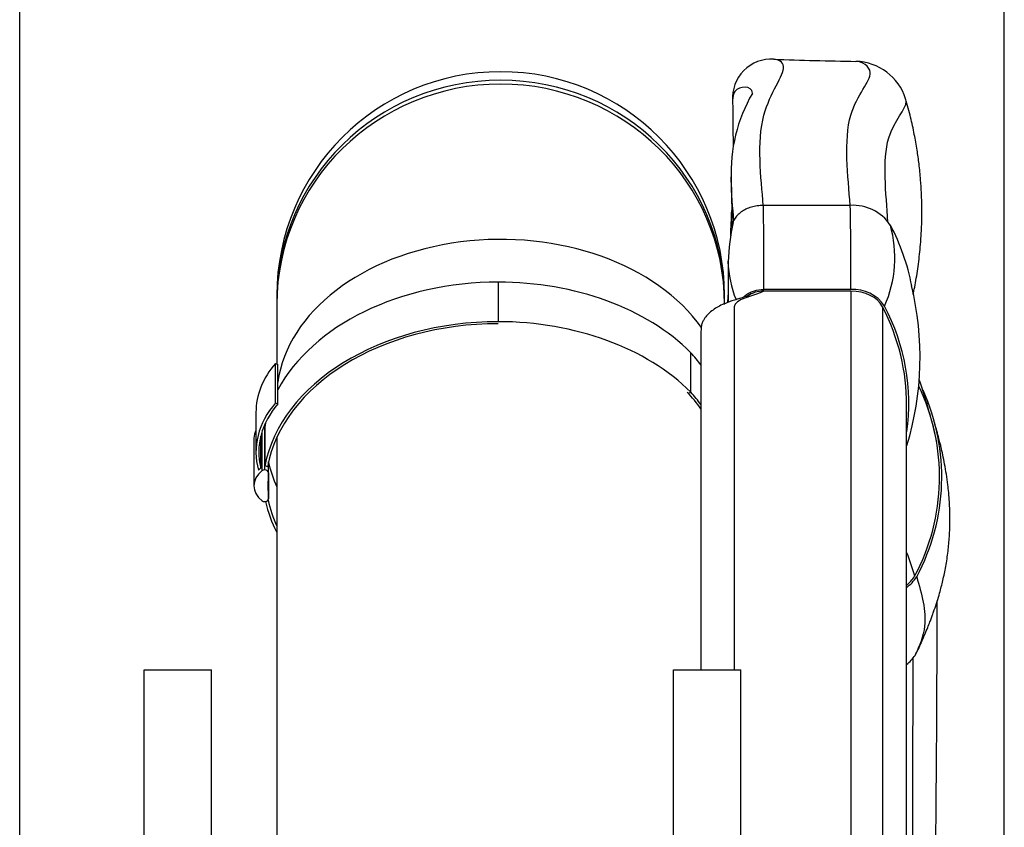
# Model space of a CAD drawing. Units: millimetres. Extents: x -26 to 420, y 0 to 522.
# Drawn here: x 317 to 339, y 234 to 252 of the extents above; entities that cross this region are included whole.
import ezdxf
from ezdxf.enums import TextEntityAlignment as Align

# ---------------------------------------------------------------- set-up
doc = ezdxf.new("R2010")
doc.units = ezdxf.units.MM
for name, color, linetype in [('139215-635-NYTT-', 7, 'Continuous'), ('634', 7, 'Continuous'), ('BALG-MELLAN', 7, 'Continuous'), ('BAND3M-1-200', 7, 'Continuous'), ('Drawing', 7, 'Continuous'), ('DUMMY_WALL_MOUNT', 7, 'Continuous'), ('MANSCHETT-MELLAN', 7, 'Continuous'), ('SLANG200-3M', 7, 'Continuous')]:
    doc.layers.add(name, color=color, linetype=linetype)
doc.styles.add('SEACAD_arial_ttf', font='txt')
doc.dimstyles.new('ISO', dxfattribs={"dimtxt": 3.5, "dimasz": 3.5, "dimexe": 1.75, "dimexo": 0, "dimgap": 1.75, "dimtad": 1, "dimdec": 0, "dimlfac": 20, "dimdsep": 46, "dimtxsty": 'SEACAD_arial_ttf', "dimblk1": '_SE_FILLED', "dimblk2": '_SE_FILLED', "dimsah": 1, "dimcen": 1.75, "dimazin": 0, "dimtfac": 1, "dimtdec": 0, "dimtmove": 0, "dimatfit": 3, "dimfxl": 0, "dimtolj": 1, "dimarcsym": 0})

# ---------------------------------------------------------------- blocks, each defined once
blk = doc.blocks.new('SE1')
at = {"layer": '139215-635-NYTT-', "color": 7, "linetype": 'Continuous'}
for p, q in [((335.164, 245.497), (335.164, 231.532)), ((335.869, 245.148), (335.869, 231.183)), ((336.408, 216.006), (336.408, 242.948))]:
    blk.add_line(p, q, dxfattribs=at)
for points, knots in [([(333.229, 245.501), (333.227, 245.5), (333.225, 245.498), (333.019, 245.389), (332.56, 245.324), (332.56, 242.44), (332.56, 239.736), (332.56, 237.032)], [0.0904789, 0.0904789, 0.0904789, 0.0904789, 0.0908475, 0.0908475, 0.125593, 0.125593, 0.6466773, 0.6466773, 0.6466773, 0.6466773]), ([(332.886, 245.397), (332.886, 245.397), (332.886, 245.397), (332.886, 245.396), (332.881, 245.395), (332.861, 245.388), (332.822, 245.375), (332.749, 245.353), (332.651, 245.323), (332.538, 245.288), (332.418, 245.247), (332.296, 245.197), (332.169, 245.131), (332.056, 245.055), (331.959, 244.967), (331.893, 244.883), (331.857, 244.816), (331.84, 244.775), (331.83, 244.745), (331.824, 244.71), (331.819, 244.66), (331.814, 244.572), (331.812, 244.45), (331.81, 244.29), (331.81, 244.114), (331.81, 243.924), (331.81, 243.551), (331.81, 243.031), (331.81, 242.378), (331.81, 241.802), (331.81, 241.275), (331.81, 240.8), (331.81, 240.346), (331.81, 239.856), (331.81, 239.311), (331.81, 238.703), (331.81, 238.185), (331.81, 237.757), (331.81, 237.417), (331.81, 237.172), (331.81, 237.04), (331.81, 237.032)], [0.022901, 0.022901, 0.022901, 0.022901, 0.0229804, 0.0231585, 0.0233276, 0.0243064, 0.0265404, 0.0297277, 0.0354985, 0.04141, 0.0467418, 0.0536832, 0.0601578, 0.0668379, 0.0734013, 0.0794917, 0.083608, 0.085805, 0.0869138, 0.0880864, 0.0908087, 0.0942005, 0.1016482, 0.111431, 0.1235336, 0.1361935, 0.1487548, 0.1971502, 0.2390796, 0.2793569, 0.3131782, 0.34496, 0.3747266, 0.4043576, 0.4434018, 0.4841222, 0.5265189, 0.54733, 0.5700239, 0.5947833, 0.5964471, 0.5964471, 0.5964471, 0.5964471])]:
    blk.add_open_spline(points, degree=3, knots=knots, dxfattribs=at)
at = {"layer": '634', "color": 7, "linetype": 'Continuous'}
blk.add_arc((-1728.694, 237.98), 2065.247, 359.389034, 359.980731, dxfattribs=at)
blk.add_open_spline([(336.664, 214.669), (336.669, 214.828), (336.679, 215.175), (336.695, 215.718), (336.712, 216.306), (336.729, 216.912), (336.746, 217.512), (336.762, 218.083), (336.776, 218.609), (336.789, 219.093), (336.801, 219.536), (336.811, 219.937), (336.821, 220.301), (336.83, 220.651), (336.839, 221.019), (336.849, 221.426), (336.86, 221.873), (336.871, 222.342), (336.883, 222.831), (336.895, 223.336), (336.906, 223.857), (336.918, 224.383), (336.929, 224.904), (336.944, 225.643), (336.963, 226.592), (336.984, 227.701), (337.002, 228.75), (337.018, 229.759), (337.033, 230.785), (337.047, 231.883), (337.06, 233.05), (337.072, 234.27), (337.081, 235.478), (337.086, 236.431), (337.089, 237.132), (337.09, 237.579), (337.091, 237.997), (337.092, 238.325), (337.092, 238.514), (337.092, 238.576)], degree=3, knots=[0.2819173, 0.2819173, 0.2819173, 0.2819173, 0.2949916, 0.3104409, 0.3265528, 0.3433272, 0.3602733, 0.3758282, 0.3902381, 0.403503, 0.4156228, 0.4265976, 0.4364274, 0.4455239, 0.4553749, 0.4666486, 0.4788979, 0.4921229, 0.505157, 0.5190177, 0.5335304, 0.5479438, 0.5621713, 0.5762131, 0.6085765, 0.6399078, 0.6670642, 0.6944457, 0.7224239, 0.7509988, 0.7841949, 0.8177231, 0.8505989, 0.8827853, 0.8954668, 0.9078647, 0.9192463, 0.9295294, 0.9346003, 0.9346003, 0.9346003, 0.9346003], dxfattribs=at)
at = {"layer": 'BALG-MELLAN', "color": 7, "linetype": 'Continuous'}
for centre, radius, start, end in [((333.386, 249.815), 0.865, 86.2635, 184.3833), ((336.998, 352.293), 101.677, 267.99554, 269.0294), ((335.241, 249.427), 1.204, 17.813, 88.3284), ((336.027, 248.144), 3.538, 149.9567, 182.5862), ((-476.141, 280.122), 809.311, 357.635759, 357.675552), ((-476.141, 280.122), 809.311, 357.53007, 357.541471)]:
    blk.add_arc(centre, radius, start, end, dxfattribs=at)
for points, knots in [([(333.208, 247.408), (333.159, 248.041), (333.057, 248.82), (333.358, 249.929), (333.67, 250.315), (333.653, 250.622), (333.55, 250.675), (333.442, 250.678)], [0.0852384, 0.0852384, 0.0852384, 0.0852384, 0.2113467, 0.2113467, 0.3140457, 0.3140457, 0.3704021, 0.3704021, 0.3704021, 0.3704021]), ([(335.15, 247.41), (335.101, 248.058), (335, 248.87), (335.297, 249.888), (335.606, 250.179), (335.588, 250.527), (335.411, 250.626), (335.276, 250.631)], [0.085088, 0.085088, 0.085088, 0.085088, 0.2113467, 0.2113467, 0.3140457, 0.3140457, 0.3889069, 0.3889069, 0.3889069, 0.3889069]), ([(332.965, 249.908), (332.966, 249.912), (332.965, 249.916), (332.956, 250.097), (332.674, 250.083), (332.533, 249.908), (332.521, 249.841), (332.523, 249.756)], [0.3120008, 0.3120008, 0.3120008, 0.3120008, 0.3140457, 0.3140457, 0.4135703, 0.4135703, 0.4531927, 0.4531927, 0.4531927, 0.4531927]), ([(332.523, 249.749), (332.525, 249.58), (332.528, 249.307), (332.532, 248.96), (332.534, 248.773), (332.535, 248.722)], [0, 0, 0, 0, 0.0719142, 0.1372379, 0.1623148, 0.1623148, 0.1623148, 0.1623148]), ([(335.993, 247.046), (335.948, 247.675), (335.866, 248.429), (336.13, 249.328), (336.407, 249.551), (336.397, 249.759), (336.393, 249.778), (336.387, 249.796)], [0.0888369, 0.0888369, 0.0888369, 0.0888369, 0.2113467, 0.2113467, 0.3140457, 0.3140457, 0.3243088, 0.3243088, 0.3243088, 0.3243088]), ([(336.556, 245.424), (336.556, 245.428), (336.564, 245.464), (336.586, 245.565), (336.618, 245.736), (336.652, 245.942), (336.681, 246.156), (336.706, 246.374), (336.724, 246.575), (336.736, 246.755), (336.743, 246.905), (336.748, 247.04), (336.75, 247.157), (336.75, 247.257), (336.75, 247.362), (336.747, 247.506), (336.74, 247.717), (336.722, 248.004), (336.69, 248.323), (336.643, 248.663), (336.582, 249.009), (336.497, 249.4), (336.429, 249.645), (336.387, 249.797)], [0.5449477, 0.5449477, 0.5449477, 0.5449477, 0.54609, 0.5574522, 0.5777809, 0.5995932, 0.6218179, 0.6444217, 0.6673724, 0.683962, 0.6998037, 0.7137229, 0.7257012, 0.7357286, 0.7446472, 0.7579509, 0.7802609, 0.8098688, 0.8467393, 0.8791201, 0.9155034, 0.9558254, 1, 1, 1, 1]), ([(332.492, 247.984), (332.494, 247.854), (332.498, 247.651), (332.504, 247.343), (332.508, 247.105), (332.51, 246.967), (332.511, 246.912)], [0, 0, 0, 0, 0.0381108, 0.0705032, 0.0971774, 0.1148573, 0.1148573, 0.1148573, 0.1148573]), ([(337.084, 242.119), (337.069, 242.195), (337.032, 242.359), (336.97, 242.607), (336.901, 242.854), (336.835, 243.077), (336.77, 243.281), (336.722, 243.429), (336.694, 243.513), (336.686, 243.537)], [0.13318556, 0.13318556, 0.13318556, 0.13318556, 0.14787853, 0.1650748, 0.18142604, 0.19626574, 0.20906433, 0.22222081, 0.22743598, 0.22743598, 0.22743598, 0.22743598])]:
    blk.add_open_spline(points, degree=3, knots=knots, dxfattribs=at)
for points in [[(332.492, 247.984), (332.491, 248.007), (332.491, 248.03), (332.491, 248.052)], [(332.55, 247.066), (332.527, 247.359), (332.498, 247.674), (332.492, 247.984)], [(336.41, 239.657), (336.478, 239.477), (336.539, 239.298), (336.588, 239.122)]]:
    blk.add_open_spline(points, degree=3, dxfattribs=at)
at = {"layer": 'BAND3M-1-200', "color": 7, "linetype": 'Continuous'}
for p, q in [((327.29, 245.697), (327.29, 244.813)), ((331.59, 243.236), (331.59, 244.12)), ((322.313, 243.882), (322.367, 243.859)), ((322.313, 242.998), (322.313, 243.882)), ((322.367, 242.975), (322.367, 243.859)), ((331.538, 243.212), (331.59, 243.236)), ((321.878, 242.782), (321.878, 241.898)), ((322.313, 242.998), (322.367, 242.975)), ((322.012, 242.354), (322.012, 241.48)), ((322.074, 241.5), (322.074, 242.518)), ((322.075, 242.472), (322.075, 241.588)), ((321.832, 242.207), (321.832, 241.146)), ((321.983, 241.544), (321.983, 242.251)), ((322.158, 241.44), (322.158, 241.684)), ((322.157, 241.43), (322.157, 240.855)), ((322.158, 240.851), (322.158, 241.432))]:
    blk.add_line(p, q, dxfattribs=at)
for centre, major_axis, start_param, end_param in [((327.29, 241.976), (5.262, 0), 1.570796, 2.780696), ((327.29, 241.976), (5.262, 0), 0.614262, 1.570796), ((327.29, 241.092), (5.262, 0), 1.570796, 3.007865), ((327.29, 241.092), (5.199, 0), 1.570796, 3.01117), ((327.29, 241.092), (5.262, 0), 0.614262, 1.570796), ((327.197, 242.116), (5.226, 0), 0.485864, 0.57298), ((324.872, 242.782), (2.995, 0), 2.59537, 3.141593), ((327.197, 241.232), (5.163, 0), 0.463452, 0.582852), ((327.197, 241.232), (5.226, 0), 0.485977, 0.57298), ((324.872, 241.898), (2.995, 0), 2.59537, 3.334131), ((324.872, 241.898), (2.932, 0), 2.59537, 3.313043), ((322.54, 242.207), (0.708, 0), 2.779886, 3.141593), ((327.29, 241.976), (5.262, 0), -3.298938, -3.27532), ((322.54, 241.146), (0.708, 0), 2.412266, 3.871219), ((322.54, 241.234), (-0.708, 0), -0.665866, -0.541027), ((322.074, 241.44), (-0.0837, 0), 4.712389, 5.553859), ((322.074, 241.44), (-0.0837, 0), 3.075706, 4.712389), ((322.074, 241.529), (0.0837, 0), 0.771299, 1.56649), ((327.29, 242.256), (-5.199, 0), 0.161319, 0.313033), ((328.457, 241.143), (6.313, 0), 3.075706, 3.206026), ((322.074, 240.851), (0.0833, 0), 3.871219, 4.712389), ((322.074, 240.851), (-0.0833, 0), 1.570796, 3.206026), ((327.29, 241.372), (-5.199, 0), 0.149638, 0.313033), ((327.29, 241.372), (-5.262, 0), 0.156124, 0.347863)]:
    blk.add_ellipse(centre, major_axis=major_axis, ratio=0.707107, start_param=start_param, end_param=end_param, dxfattribs=at)
at = {"layer": 'DUMMY_WALL_MOUNT', "color": 7, "linetype": 'Continuous'}
for p, q in [((319.383, 224.532), (319.383, 237.032)), ((319.383, 237.032), (320.883, 237.032)), ((320.883, 224.532), (320.883, 237.032)), ((331.203, 224.532), (331.203, 237.032)), ((331.203, 237.032), (332.703, 237.032)), ((332.703, 224.532), (332.703, 237.032))]:
    blk.add_line(p, q, dxfattribs=at)
at = {"layer": 'MANSCHETT-MELLAN', "color": 7, "linetype": 'Continuous'}
for p, q in [((335.164, 245.533), (333.223, 245.533)), ((335.164, 245.497), (333.223, 245.497))]:
    blk.add_line(p, q, dxfattribs=at)
for centre, radius, start, end in [((254.979, 245.966), 78.245, 359.68286, 1.05755), ((335.218, 246.42), 0.994, 33.6371, 93.8327), ((255.05, 245.966), 80.115, 359.69026, 1.03437), ((337.124, 246.029), 4.7, 167.6733, 178.4997), ((333.487, 246.245), 2.66, 335.9405, 15.8389), ((331.893, 244.749), 4.71, 10.6278, 28.1438), ((334.888, 246.238), 2.47, 181.7653, 181.9855), ((334.888, 246.238), 2.47, 181.9855, 202.151), ((335.222, 244.705), 0.83, 33.3044, 94.0172), ((329.929, 244.021), 6.781, 343.0461, 13.638), ((331.832, 242.987), 4.626, 352.0581, 28.0222), ((332.449, 241.341), 4.696, 331.8226, 25.6562), ((332.466, 241.341), 4.728, 331.8592, 24.2421), ((335.805, 239.646), 0.941, 309.5896, 326.2803), ((335.808, 239.665), 0.995, 306.8605, 326.2142), ((332.511, 239.53), 4.631, 332.0111, 335.9088), ((335.901, 237.825), 0.842, 306.8761, 326.2289)]:
    blk.add_arc(centre, radius, start, end, dxfattribs=at)
for centre, major_axis, start_param, end_param in [((333.223, 245.144), (-0.5, 0), 4.712389, 5.519135), ((335.164, 244.967), (-0.75, 0), 3.490732, 4.712389), ((327.473, 242.987), (-8.935, 0), 3.135435, 3.490732)]:
    blk.add_ellipse(centre, major_axis=major_axis, ratio=0.707107, start_param=start_param, end_param=end_param, dxfattribs=at)
for points, knots in [([(333.211, 247.41), (333.159, 247.41), (333.118, 247.407), (333.048, 247.396), (333.027, 247.393), (332.988, 247.384), (332.967, 247.379), (332.899, 247.359), (332.86, 247.344), (332.784, 247.308), (332.752, 247.29), (332.68, 247.239), (332.652, 247.214), (332.603, 247.161), (332.582, 247.135), (332.55, 247.079), (332.539, 247.055), (332.531, 247.032)], [0, 0, 0, 0, 0.125, 0.125, 0.1875, 0.1875, 0.25, 0.25, 0.375, 0.375, 0.5, 0.5, 0.625, 0.625, 0.75, 0.75, 0.8436875, 0.8436875, 0.8436875, 0.8436875]), ([(332.763, 245.357), (332.764, 245.358), (332.765, 245.359), (332.785, 245.381), (332.808, 245.401), (332.859, 245.437), (332.887, 245.453), (332.947, 245.481), (332.98, 245.494), (333.073, 245.521), (333.142, 245.533), (333.223, 245.533)], [0.3704273, 0.3704273, 0.3704273, 0.3704273, 0.375, 0.375, 0.5, 0.5, 0.625, 0.625, 0.75, 0.75, 1, 1, 1, 1]), ([(336.735, 237.637), (336.765, 237.705), (336.81, 237.81), (336.877, 237.969), (336.927, 238.095), (336.965, 238.195), (336.997, 238.283), (337.062, 238.468), (337.141, 238.718), (337.224, 239.04), (337.288, 239.35), (337.337, 239.679), (337.363, 239.96), (337.375, 240.194), (337.378, 240.381), (337.376, 240.562), (337.369, 240.721), (337.361, 240.862), (337.348, 241.008), (337.329, 241.189), (337.3, 241.399), (337.262, 241.622), (337.226, 241.798), (337.198, 241.928), (337.176, 242.02), (337.151, 242.124), (337.117, 242.256), (337.068, 242.436), (337.032, 242.56), (337.008, 242.643)], [0, 0, 0, 0, 0.037631, 0.068453, 0.092787, 0.110874, 0.127449, 0.145779, 0.221935, 0.27928, 0.344695, 0.415002, 0.482386, 0.51917, 0.559311, 0.597907, 0.630166, 0.656092, 0.682379, 0.716602, 0.762641, 0.806094, 0.844975, 0.862701, 0.879788, 0.896605, 0.920436, 0.954815, 1, 1, 1, 1]), ([(336.635, 239.111), (336.742, 238.73), (336.85, 238.348), (336.786, 237.779), (336.694, 237.568), (336.601, 237.357)], [0, 0, 0, 0, 0.595015, 0.595015, 1, 1, 1, 1])]:
    blk.add_open_spline(points, degree=3, knots=knots, dxfattribs=at)
for points in [[(335.152, 247.412), (334.499, 247.411), (333.859, 247.411), (333.211, 247.41)], [(332.425, 246.152), (332.425, 245.858), (332.425, 245.556), (332.425, 245.248)]]:
    blk.add_open_spline(points, degree=3, dxfattribs=at)
at = {"layer": 'SLANG200-3M', "color": 7, "linetype": 'Continuous'}
for p, q in [((322.343, 245.399), (322.343, 245.285)), ((322.343, 245.285), (322.343, 245.198)), ((332.343, 245.285), (332.343, 245.399)), ((332.343, 245.214), (332.343, 245.285)), ((322.343, 245.198), (322.343, 243.869)), ((322.343, 242.224), (322.343, 231.212))]:
    blk.add_line(p, q, dxfattribs=at)
blk.add_arc((327.343, 245.399), 5, 0, 180, dxfattribs=at)
for centre, major_axis, ratio, start_param, end_param in [((327.343, 245.285), (-5, 0), 0.984808, 3.141593, 6.283185), ((327.343, 245.198), (-5, 0), 0.984808, 3.141593, 6.283185), ((327.343, 243.116), (5, 0), 0.707107, 0.458219, 3.043456)]:
    blk.add_ellipse(centre, major_axis=major_axis, ratio=ratio, start_param=start_param, end_param=end_param, dxfattribs=at)
blk = doc.blocks.new('DMBLK1')
at = {"layer": 'Drawing', "linetype": 'Continuous'}
for points in [[(320.1, 259.594), (316.6, 259.011), (320.1, 258.427)], [(335.091, 259.594), (335.091, 258.427), (338.591, 259.011)]]:
    blk.add_hatch(color=136, dxfattribs=at).paths.add_polyline_path(points)
at = {"layer": 'Drawing', "color": 136, "linetype": 'Continuous'}
for p, q in [((316.6, 190.81), (316.6, 260.761)), ((338.591, 190.803), (338.591, 260.761)), ((316.6, 259.011), (338.591, 259.011))]:
    blk.add_line(p, q, dxfattribs=at)
at = {"layer": 'Drawing', "color": 136, "linetype": 'Continuous', "style": 'SEACAD_arial_ttf'}
for s, p in [('(', (321.889, 263.386)), (')', (331.705, 263.386)), ('440', (323.487, 263.386))]:
    blk.add_text(s, height=3.5, dxfattribs=at).set_placement(p, align=Align.TOP_LEFT)
blk = doc.blocks.new('_SE_FILLED')
at = {"color": 0}
blk.add_line((0, 0), (-1, 0), dxfattribs=at)
blk.add_solid([(0, 0), (-1, -0.1665), (-1, 0.1665), (0, 0)], dxfattribs=at)

msp = doc.modelspace()

# ---------------------------------------------------------------- block references
at = {"layer": 'Drawing'}
msp.add_blockref('SE1', (0, 0), dxfattribs=at)

# ---------------------------------------------------------------- dimensions: what is measured, and where the dimension line sits
at = {"layer": 'Drawing', "color": 136, "linetype": 'Continuous'}
dim = msp.add_linear_dim(base=(316.6, 259.011), p1=(316.6, 190.81), p2=(338.591, 190.803), angle=359.9829, text='\\A1;(<>)', dimstyle='ISO', dxfattribs=at)
dim.commit()
dim.dimension.update_dxf_attribs({"geometry": 'DMBLK1', "text_midpoint": (327.596, 259.011), "dimtype": 161})

doc.saveas('drawing.dxf')
